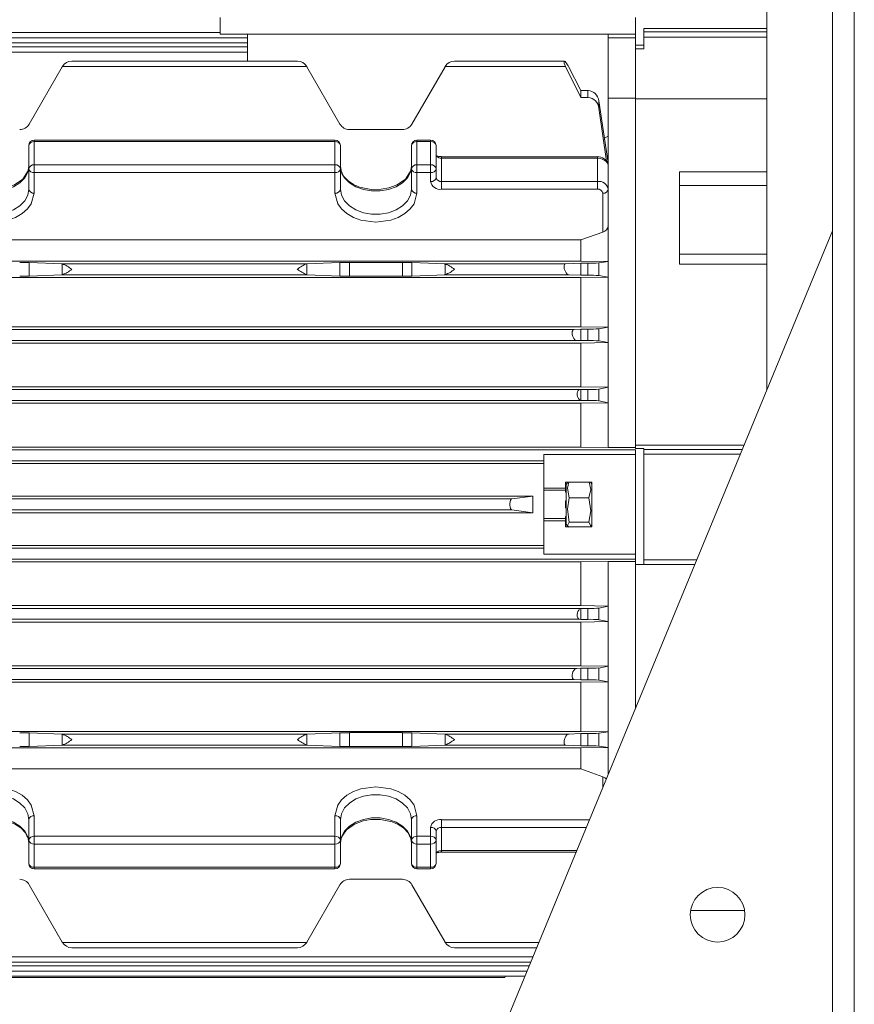
# Model space of a CAD drawing. Units: millimetres. Extents: x 926 to 3356, y 1472 to 2352.
# Drawn here: x 2881 to 3033, y 1931 to 2111 of the extents above; entities that cross this region are included whole.
import ezdxf

# ---------------------------------------------------------------- set-up
doc = ezdxf.new("R2010")
doc.units = ezdxf.units.MM
doc.header["$LTSCALE"] = 10

# ---------------------------------------------------------------- blocks, each defined once
blk = doc.blocks.new('P454 left')
at = {"color": 7, "linetype": 'Continuous', "lineweight": 15}
for p, q in [((3033.45, 2287.92), (3033.45, 1919.71)), ((3017.45, 2122.42), (3017.45, 2043.35)), ((3029.45, 1913.18), (3029.45, 2116.01)), ((2917.45, 2111.42), (2917.45, 2108.42)), ((2993.45, 2111.42), (2993.45, 2108.42)), ((2917.45, 2108.69), (2845.25, 2108.69)), ((2993.45, 2108.42), (2917.45, 2108.42)), ((2922.45, 2103.46), (2922.45, 2108.42)), ((2988.45, 2108.42), (2988.45, 2089.77)), ((2993.45, 2107.73), (2993.45, 2108.42)), ((3017.45, 2109.42), (2994.95, 2109.42)), ((2994.95, 2109.42), (2994.95, 2108.83)), ((2994.95, 2108.83), (2994.95, 2107.84)), ((2922.45, 2106.79), (2838.71, 2106.79)), ((2922.45, 2107.76), (2839.11, 2107.76)), ((2993.45, 2107.73), (2988.45, 2107.73)), ((2993.45, 2105.82), (2993.45, 2107.73)), ((2994.95, 2106.42), (2993.45, 2106.42)), ((2994.95, 2105.7), (2994.95, 2107.84)), ((2922.45, 2105.14), (2839.71, 2105.14)), ((2922.45, 2106.11), (2840.03, 2106.11)), ((2993.45, 2105.82), (2993.45, 2105.7)), ((2994.95, 2105.7), (2993.45, 2105.7)), ((2993.45, 2105.7), (2993.45, 2096.61)), ((2931.58, 2103.46), (2890.32, 2103.46)), ((2980.43, 2103.46), (2960.32, 2103.46)), ((2888.59, 2102.46), (2882.53, 2091.96)), ((2888.59, 2102.46), (2888.6, 2102.48)), ((2933.3, 2102.48), (2888.6, 2102.48)), ((2933.3, 2102.48), (2933.31, 2102.46)), ((2939.37, 2091.96), (2933.31, 2102.46)), ((2958.59, 2102.46), (2952.53, 2091.96)), ((2958.59, 2102.46), (2958.6, 2102.48)), ((2980.65, 2102.48), (2958.6, 2102.48)), ((2983.45, 2096.82), (2980.65, 2102.48)), ((2981.19, 2102.49), (2983.45, 2098.1)), ((2983.45, 2096.82), (2983.45, 2098.1)), ((2984.74, 2098.1), (2983.45, 2098.1)), ((2984.74, 2098.1), (2984.74, 2096.82)), ((2983.45, 2096.82), (2984.74, 2096.82)), ((2986.71, 2096.23), (2986.71, 2094.87)), ((2988.45, 2084.85), (2986.71, 2096.23)), ((2993.45, 2096.7), (2988.45, 2096.7)), ((2993.45, 2033.25), (2993.45, 2096.61)), ((3017.45, 2096.61), (2993.45, 2096.61)), ((2986.71, 2094.87), (2988.11, 2085.19)), ((2950.8, 2090.96), (2941.11, 2090.96)), ((2938.45, 2089.04), (2883.45, 2089.04)), ((2883.45, 2088.75), (2883.45, 2084.51)), ((2883.45, 2088.75), (2938.45, 2088.75)), ((2938.45, 2084.51), (2938.45, 2088.75)), ((2955.95, 2089.04), (2953.45, 2089.04)), ((2953.45, 2088.75), (2953.45, 2084.51)), ((2953.45, 2088.75), (2955.95, 2088.75)), ((2955.95, 2084.51), (2955.95, 2088.75)), ((2988.45, 2089.77), (2987.76, 2089.39)), ((2988.45, 2089.77), (2988.45, 2084.85)), ((2882.45, 2083.8), (2882.45, 2088.04)), ((2939.45, 2088.04), (2939.45, 2083.8)), ((2952.45, 2083.8), (2952.45, 2088.04)), ((2956.95, 2088.04), (2956.95, 2083.8)), ((2986.45, 2086), (2957.95, 2086)), ((2957.95, 2085.71), (2957.95, 2081.47)), ((2986.45, 2085.71), (2957.95, 2085.71)), ((2986.45, 2085.71), (2986.45, 2081.47)), ((2988.45, 2084.85), (2988.45, 2084.3)), ((2882.33, 2083.4), (2881.99, 2082.88)), ((2882.45, 2083.8), (2882.45, 2080.05)), ((2938.45, 2084.51), (2883.45, 2084.51)), ((2883.45, 2084.51), (2883.45, 2083.09)), ((2938.45, 2083.09), (2883.45, 2083.09)), ((2883.45, 2083.09), (2883.45, 2079.35)), ((2938.45, 2083.09), (2938.45, 2084.51)), ((2938.45, 2079.35), (2938.45, 2083.09)), ((2939.45, 2080.05), (2939.45, 2083.8)), ((2939.78, 2083.01), (2939.58, 2083.4)), ((2952.33, 2083.4), (2951.99, 2082.88)), ((2952.45, 2083.8), (2952.45, 2080.05)), ((2955.95, 2084.51), (2953.45, 2084.51)), ((2953.45, 2084.51), (2953.45, 2083.09)), ((2955.95, 2083.09), (2953.45, 2083.09)), ((2953.45, 2083.09), (2953.45, 2079.35)), ((2955.95, 2083.09), (2955.95, 2084.51)), ((2955.95, 2081.47), (2955.95, 2083.09)), ((2956.95, 2082.17), (2956.95, 2083.8)), ((2988.45, 2084.3), (2988.45, 2080.05)), ((3017.45, 2083.21), (3001.45, 2083.21)), ((3001.45, 2066.36), (3001.45, 2083.21)), ((2957.95, 2080.05), (2957.95, 2081.47)), ((2957.95, 2081.47), (2986.45, 2081.47)), ((2986.45, 2080.05), (2986.45, 2081.47)), ((2986.45, 2080.05), (2957.95, 2080.05)), ((2987.45, 2072.2), (2987.45, 2079.35)), ((2988.45, 2080.05), (2988.45, 2073.29)), ((3001.45, 2080.75), (3017.45, 2080.75)), ((2783.86, 1477.42), (3029.45, 2072.42)), ((2987.45, 2072.2), (2983.45, 2070.78)), ((2988.45, 2073.29), (2988.45, 2066.85)), ((2983.45, 2070.78), (2838.45, 2070.78)), ((2983.45, 2070.78), (2983.45, 2066.92)), ((2983.45, 2066.92), (2838.45, 2066.92)), ((2882.53, 2066.65), (2888.59, 2066.42)), ((2882.53, 2066.65), (2882.53, 2064.17)), ((2933.31, 2066.42), (2939.37, 2066.65)), ((2939.37, 2066.65), (2939.37, 2064.17)), ((2941.11, 2066.68), (2950.8, 2066.68)), ((2941.11, 2066.68), (2941.11, 2064.14)), ((2950.8, 2066.68), (2950.8, 2064.14)), ((2952.53, 2066.65), (2958.59, 2066.42)), ((2952.53, 2066.65), (2952.53, 2064.17)), ((2980.65, 2066.42), (2983.45, 2066.55)), ((2983.45, 2066.92), (2988.45, 2066.85)), ((2983.45, 2064.32), (2983.45, 2066.55)), ((2984.74, 2066.55), (2983.45, 2066.55)), ((2984.74, 2066.55), (2984.74, 2064.32)), ((2988.45, 2066.85), (2986.71, 2066.59)), ((2986.71, 2066.59), (2986.71, 2064.27)), ((2988.45, 2066.85), (2988.45, 2064)), ((3017.45, 2068.17), (3001.45, 2068.17)), ((2888.6, 2066.42), (2888.42, 2066.42)), ((2888.59, 2066.42), (2888.59, 2064.42)), ((2888.6, 2066.42), (2888.59, 2066.42)), ((2888.6, 2066.42), (2933.3, 2066.42)), ((2933.31, 2066.42), (2933.3, 2066.42)), ((2933.31, 2064.42), (2933.31, 2066.42)), ((2958.6, 2066.42), (2958.42, 2066.42)), ((2958.59, 2066.42), (2958.59, 2064.42)), ((2958.6, 2066.42), (2958.59, 2066.42)), ((2958.6, 2066.42), (2980.65, 2066.42)), ((3001.45, 2066.36), (3017.45, 2066.36)), ((2983.45, 2063.92), (2838.45, 2063.92)), ((2888.59, 2064.42), (2882.53, 2064.17)), ((2888.59, 2064.42), (2888.6, 2064.42)), ((2933.3, 2064.42), (2888.6, 2064.42)), ((2933.3, 2064.42), (2933.31, 2064.42)), ((2939.37, 2064.17), (2933.31, 2064.42)), ((2950.8, 2064.14), (2941.11, 2064.14)), ((2958.59, 2064.42), (2952.53, 2064.17)), ((2958.42, 2064.42), (2958.6, 2064.42)), ((2958.59, 2064.42), (2958.6, 2064.42)), ((2981.19, 2064.42), (2958.6, 2064.42)), ((2983.45, 2064.32), (2981.19, 2064.42)), ((2981.2, 2064.42), (2981.29, 2064.42)), ((2983.45, 2064.32), (2984.74, 2064.32)), ((2988.45, 2064), (2983.45, 2063.92)), ((2983.45, 2063.92), (2983.45, 2054.92)), ((2986.71, 2064.27), (2988.45, 2064)), ((2988.45, 2064), (2988.45, 2054.85)), ((2983.45, 2054.92), (2838.45, 2054.92)), ((2839.71, 2054.42), (2982.19, 2054.42)), ((2982.19, 2054.42), (2983.45, 2054.49)), ((2983.45, 2054.92), (2988.45, 2054.85)), ((2983.45, 2052.38), (2983.45, 2054.49)), ((2983.45, 2054.49), (2984.74, 2054.49)), ((2984.74, 2054.49), (2984.74, 2052.38)), ((2988.45, 2054.85), (2986.71, 2054.54)), ((2986.71, 2054.54), (2986.71, 2052.32)), ((2988.45, 2054.85), (2988.45, 2052.01)), ((2982.59, 2052.42), (2839.31, 2052.42)), ((2983.45, 2052.38), (2982.59, 2052.42)), ((2982.6, 2052.42), (2982.69, 2052.42)), ((2983.45, 2052.38), (2984.74, 2052.38)), ((2986.71, 2052.32), (2988.45, 2052.01)), ((2838.45, 2051.92), (2983.45, 2051.92)), ((2988.45, 2052.01), (2983.45, 2051.92)), ((2983.45, 2051.92), (2983.45, 2043.92)), ((2988.45, 2052.01), (2988.45, 2043.84)), ((2983.45, 2043.92), (2838.45, 2043.92)), ((2838.71, 2043.42), (2983.2, 2043.42)), ((2983.45, 2043.44), (2983.2, 2043.42)), ((2983.45, 2043.92), (2988.45, 2043.84)), ((2983.45, 2043.44), (2983.45, 2041.43)), ((2984.74, 2043.44), (2983.45, 2043.44)), ((2984.74, 2043.44), (2984.74, 2041.43)), ((2988.45, 2043.84), (2986.71, 2043.5)), ((2986.71, 2043.5), (2986.71, 2041.37)), ((2988.45, 2043.84), (2988.45, 2041.01)), ((2984.74, 2041.43), (2983.45, 2041.43)), ((2984.74, 2041.43), (2985.02, 2041.42)), ((2986.71, 2041.37), (2988.45, 2041.01)), ((2983.45, 2040.92), (2838.45, 2040.92)), ((2988.45, 2041.01), (2983.45, 2040.92)), ((2983.45, 2040.92), (2983.45, 2032.92)), ((2988.45, 2041.01), (2988.45, 2032.83)), ((2983.45, 2032.92), (2838.45, 2032.92)), ((2988.45, 2032.83), (2983.45, 2032.92)), ((2988.45, 2032.83), (2993.45, 2032.83)), ((2993.45, 2033.25), (2993.45, 2032.63)), ((2993.45, 2033.25), (3013.28, 2033.25)), ((2993.45, 2032.63), (2994.95, 2032.63)), ((2993.45, 2032.42), (2993.45, 2032.49)), ((2993.45, 2031.53), (2993.45, 2032.42)), ((2994.95, 2032.48), (2994.95, 2032.63)), ((2994.95, 2031.59), (2994.95, 2032.48)), ((2976.65, 2031.53), (2976.65, 2025.42)), ((2993.45, 2031.53), (2976.65, 2031.53)), ((2993.45, 2013.32), (2993.45, 2031.53)), ((2994.95, 2031.59), (2994.95, 2012.31)), ((2845.25, 2030.42), (2976.65, 2030.42)), ((2845.25, 2029.92), (2976.65, 2029.92)), ((2976.65, 2025.42), (2980.65, 2025.42)), ((2976.65, 2025.02), (2976.65, 2025.42)), ((2980.65, 2026.52), (2985.45, 2026.52)), ((2980.65, 2025.42), (2980.65, 2026.52)), ((2980.65, 2025.42), (2980.65, 2025.02)), ((2981.03, 2026.52), (2980.75, 2026.05)), ((2980.75, 2025.93), (2980.75, 2026.05)), ((2980.75, 2018.8), (2980.75, 2025.93)), ((2985.45, 2026.05), (2985.18, 2026.52)), ((2985.45, 2026.52), (2985.45, 2018.32)), ((2847.25, 2023.92), (2974.65, 2023.92)), ((2851.07, 2023.42), (2970.83, 2023.42)), ((2970.83, 2023.42), (2974.65, 2023.92)), ((2974.65, 2020.92), (2974.65, 2023.92)), ((2976.65, 2025.02), (2980.65, 2025.02)), ((2976.65, 2019.83), (2976.65, 2025.02)), ((2980.65, 2024.64), (2980.65, 2025.02)), ((2980.65, 2024.64), (2980.75, 2024.64)), ((2984.88, 2023.62), (2981.32, 2023.62)), ((2980.75, 2023.06), (2980.65, 2023.06)), ((2980.65, 2023.06), (2980.65, 2021.79)), ((2980.75, 2022.42), (2980.65, 2022.42)), ((2980.65, 2021.79), (2980.75, 2021.79)), ((2974.65, 2020.92), (2847.25, 2020.92)), ((2970.83, 2021.42), (2851.07, 2021.42)), ((2974.65, 2020.92), (2970.83, 2021.42)), ((2980.65, 2019.83), (2976.65, 2019.83)), ((2976.65, 2019.83), (2976.65, 2019.42)), ((2980.75, 2020.2), (2980.65, 2020.2)), ((2980.65, 2019.83), (2980.65, 2020.2)), ((2980.65, 2019.42), (2980.65, 2019.83)), ((2976.65, 2019.42), (2976.65, 2013.32)), ((2980.65, 2019.42), (2976.65, 2019.42)), ((2980.65, 2018.32), (2980.65, 2019.42)), ((2985.45, 2018.32), (2980.65, 2018.32)), ((2980.75, 2018.8), (2981.03, 2018.32)), ((2984.88, 2019.16), (2981.32, 2019.16)), ((2985.18, 2018.32), (2985.45, 2018.8)), ((2845.25, 2014.92), (2976.65, 2014.92)), ((2976.65, 2014.42), (2845.25, 2014.42)), ((2976.65, 2013.32), (2993.45, 2013.32)), ((2993.45, 2012.42), (2993.45, 2013.32)), ((2838.45, 2011.92), (2983.45, 2011.92)), ((2983.45, 2011.92), (2988.45, 2012.02)), ((2983.45, 2011.92), (2983.45, 2003.92)), ((2988.45, 2012.02), (2993.45, 2012.02)), ((2988.45, 2012.02), (2988.45, 2003.83)), ((2993.45, 2012.35), (2993.45, 2012.42)), ((2993.45, 2012.42), (2993.45, 2011.42)), ((2993.45, 1985.2), (2993.45, 2011.42)), ((2994.95, 2011.42), (2993.45, 2011.42)), ((2994.95, 2011.42), (2994.95, 2012.31)), ((2994.95, 2011.42), (3004.27, 2011.42)), ((2838.45, 2003.92), (2983.45, 2003.92)), ((2983.45, 2003.92), (2988.45, 2003.83)), ((2988.45, 2003.83), (2986.71, 2003.48)), ((2988.45, 2003.83), (2988.45, 2001.01)), ((2983.45, 2003.42), (2984.74, 2003.42)), ((2983.45, 2003.42), (2983.45, 2001.41)), ((2985.02, 2003.42), (2984.74, 2003.42)), ((2984.74, 2003.42), (2984.74, 2001.41)), ((2986.71, 2003.48), (2986.71, 2001.35)), ((2838.45, 2000.92), (2983.45, 2000.92)), ((2983.2, 2001.42), (2838.71, 2001.42)), ((2983.2, 2001.42), (2983.45, 2001.41)), ((2983.45, 2001.41), (2984.74, 2001.41)), ((2988.45, 2001.01), (2983.45, 2000.92)), ((2983.45, 2000.92), (2983.45, 1992.92)), ((2986.71, 2001.35), (2988.45, 2001.01)), ((2988.45, 2001.01), (2988.45, 1992.84)), ((2983.45, 1992.92), (2838.45, 1992.92)), ((2983.45, 1992.92), (2988.45, 1992.84)), ((2988.45, 1992.84), (2986.71, 1992.52)), ((2988.45, 1992.84), (2988.45, 1990)), ((2839.31, 1992.42), (2982.59, 1992.42)), ((2982.59, 1992.42), (2983.45, 1992.47)), ((2982.67, 1992.42), (2982.6, 1992.42)), ((2983.45, 1990.36), (2983.45, 1992.47)), ((2983.45, 1992.47), (2984.74, 1992.47)), ((2984.74, 1992.47), (2984.74, 1990.36)), ((2986.71, 1992.52), (2986.71, 1990.31)), ((2838.45, 1989.92), (2983.45, 1989.92)), ((2982.19, 1990.42), (2839.71, 1990.42)), ((2983.45, 1990.36), (2982.19, 1990.42)), ((2983.45, 1990.36), (2984.74, 1990.36)), ((2988.45, 1990), (2983.45, 1989.92)), ((2983.45, 1989.92), (2983.45, 1980.92)), ((2986.71, 1990.31), (2988.45, 1990)), ((2988.45, 1990), (2988.45, 1980.85)), ((2983.45, 1980.92), (2838.45, 1980.92)), ((2882.53, 1980.68), (2888.59, 1980.42)), ((2882.53, 1980.68), (2882.53, 1978.19)), ((2888.6, 1980.42), (2888.42, 1980.42)), ((2888.59, 1978.42), (2888.59, 1980.42)), ((2888.6, 1980.42), (2888.59, 1980.42)), ((2888.6, 1980.42), (2933.3, 1980.42)), ((2933.31, 1980.42), (2933.3, 1980.42)), ((2933.31, 1980.42), (2939.37, 1980.68)), ((2933.31, 1980.42), (2933.31, 1978.42)), ((2939.37, 1978.19), (2939.37, 1980.68)), ((2941.11, 1980.7), (2950.8, 1980.7)), ((2941.11, 1980.7), (2941.11, 1978.17)), ((2950.8, 1978.17), (2950.8, 1980.7)), ((2952.53, 1980.68), (2958.59, 1980.42)), ((2952.53, 1980.68), (2952.53, 1978.19)), ((2958.59, 1978.42), (2958.59, 1980.42)), ((2958.6, 1980.42), (2958.59, 1980.42)), ((2958.6, 1980.42), (2981.19, 1980.42)), ((2981.19, 1980.42), (2983.45, 1980.53)), ((2981.27, 1980.42), (2981.2, 1980.42)), ((2983.45, 1980.92), (2988.45, 1980.85)), ((2983.45, 1978.3), (2983.45, 1980.53)), ((2984.74, 1980.53), (2983.45, 1980.53)), ((2984.74, 1980.53), (2984.74, 1978.3)), ((2988.45, 1980.85), (2986.71, 1980.58)), ((2986.71, 1980.58), (2986.71, 1978.26)), ((2988.45, 1980.85), (2988.45, 1977.99)), ((2888.59, 1978.42), (2882.53, 1978.19)), ((2888.59, 1978.42), (2888.6, 1978.42)), ((2933.3, 1978.42), (2888.6, 1978.42)), ((2933.3, 1978.42), (2933.31, 1978.42)), ((2939.37, 1978.19), (2933.31, 1978.42)), ((2958.59, 1978.42), (2952.53, 1978.19)), ((2958.59, 1978.42), (2958.6, 1978.42)), ((2980.65, 1978.42), (2958.6, 1978.42)), ((2983.45, 1978.3), (2980.65, 1978.42)), ((2983.45, 1977.92), (2838.45, 1977.92)), ((2950.8, 1978.17), (2941.11, 1978.17)), ((2983.45, 1978.3), (2984.74, 1978.3)), ((2988.45, 1977.99), (2983.45, 1977.92)), ((2983.45, 1977.92), (2983.45, 1974.07)), ((2986.71, 1978.26), (2988.45, 1977.99)), ((2988.45, 1977.99), (2988.45, 1973.09)), ((2838.45, 1974.07), (2983.45, 1974.07)), ((2983.45, 1974.07), (2987.45, 1972.65)), ((2882.45, 1964.79), (2882.45, 1961.05)), ((2883.45, 1961.75), (2883.45, 1965.5)), ((2938.45, 1965.5), (2938.45, 1961.75)), ((2939.45, 1961.05), (2939.45, 1964.79)), ((2952.45, 1964.79), (2952.45, 1961.05)), ((2953.45, 1961.75), (2953.45, 1965.5)), ((2957.95, 1963.38), (2957.95, 1964.79)), ((2955.95, 1963.38), (2955.95, 1961.75)), ((2956.95, 1961.05), (2956.95, 1962.67)), ((2957.95, 1963.38), (2957.95, 1959.14)), ((2882.12, 1961.84), (2882.33, 1961.45)), ((2882.45, 1956.8), (2882.45, 1961.05)), ((2883.45, 1961.75), (2883.45, 1960.34)), ((2938.45, 1961.75), (2883.45, 1961.75)), ((2883.45, 1960.34), (2938.45, 1960.34)), ((2883.45, 1960.34), (2883.45, 1956.1)), ((2938.45, 1960.34), (2938.45, 1961.75)), ((2938.45, 1956.1), (2938.45, 1960.34)), ((2939.45, 1961.05), (2939.45, 1956.8)), ((2939.58, 1961.45), (2939.91, 1961.96)), ((2952.12, 1961.84), (2952.33, 1961.45)), ((2952.45, 1956.8), (2952.45, 1961.05)), ((2953.45, 1961.75), (2953.45, 1960.34)), ((2955.95, 1961.75), (2953.45, 1961.75)), ((2953.45, 1960.34), (2955.95, 1960.34)), ((2953.45, 1960.34), (2953.45, 1956.1)), ((2955.95, 1960.34), (2955.95, 1961.75)), ((2955.95, 1956.1), (2955.95, 1960.34)), ((2956.95, 1961.05), (2956.95, 1956.8)), ((2957.95, 1958.84), (2982.57, 1958.84)), ((2938.45, 1956.1), (2883.45, 1956.1)), ((2883.45, 1955.8), (2938.45, 1955.8)), ((2955.95, 1956.1), (2953.45, 1956.1)), ((2953.45, 1955.8), (2955.95, 1955.8)), ((2941.11, 1953.89), (2950.8, 1953.89)), ((2882.53, 1952.89), (2888.59, 1942.39)), ((2933.31, 1942.39), (2939.37, 1952.89)), ((2952.53, 1952.89), (2958.59, 1942.39)), ((3003.51, 1948.21), (3013.39, 1948.21)), ((2888.6, 1942.36), (2888.59, 1942.39)), ((2888.6, 1942.36), (2933.3, 1942.36)), ((2933.31, 1942.39), (2933.3, 1942.36)), ((2958.6, 1942.36), (2958.59, 1942.39)), ((2890.32, 1941.39), (2931.58, 1941.39)), ((2960.32, 1941.39), (2975.36, 1941.39)), ((2840.03, 1938.74), (2974.27, 1938.74)), ((2839.11, 1937.09), (2973.59, 1937.09)), ((2845.25, 1936.16), (2973.21, 1936.16)), ((2852.34, 1935.92), (2969.56, 1935.92)), ((2969.56, 1935.92), (2969.64, 1936.16))]:
    blk.add_line(p, q, dxfattribs=at)
at = {"color": 8, "linetype": 'Continuous', "lineweight": 15}
for p, q in [((2994.95, 2108.83), (3017.45, 2108.83)), ((2994.95, 2107.84), (3017.45, 2107.84)), ((2883.45, 2089.04), (2883.45, 2088.75)), ((2938.45, 2088.75), (2938.45, 2089.04)), ((2953.45, 2089.04), (2953.45, 2088.75)), ((2955.95, 2088.75), (2955.95, 2089.04)), ((2957.95, 2085.71), (2957.95, 2086)), ((2986.45, 2086), (2986.45, 2085.71)), ((2985.02, 2041.42), (2838.03, 2041.42)), ((2838.03, 2032.42), (2993.45, 2032.42)), ((3012.96, 2032.48), (2994.95, 2032.48)), ((3012.6, 2031.59), (2994.95, 2031.59)), ((2993.45, 2012.42), (2838.03, 2012.42)), ((2994.95, 2012.31), (3004.64, 2012.31)), ((2838.03, 2003.42), (2985.02, 2003.42)), ((2987.45, 1972.65), (2987.45, 1970.67)), ((2985.03, 1964.79), (2957.95, 1964.79)), ((2984.44, 1963.38), (2957.95, 1963.38)), ((2982.69, 1959.14), (2957.95, 1959.14)), ((2957.95, 1958.84), (2957.95, 1959.14)), ((2883.45, 1956.1), (2883.45, 1955.8)), ((2938.45, 1955.8), (2938.45, 1956.1)), ((2953.45, 1956.1), (2953.45, 1955.8)), ((2955.95, 1955.8), (2955.95, 1956.1)), ((2958.6, 1942.36), (2975.77, 1942.36)), ((2839.71, 1939.71), (2974.67, 1939.71)), ((2838.71, 1938.06), (2973.99, 1938.06))]:
    blk.add_line(p, q, dxfattribs=at)
at = {"color": 7, "linetype": 'Continuous', "lineweight": 15, "flags": 128}
for points in [[(2980.65, 2102.48), (2980.5, 2102.82), (2980.39, 2103.12), (2980.36, 2103.33), (2980.38, 2103.44), (2980.44, 2103.46), (2980.55, 2103.4), (2980.71, 2103.24), (2980.9, 2102.98), (2981.12, 2102.62), (2981.19, 2102.49)], [(2988.45, 2084.3), (2988.41, 2084.57), (2988.4, 2084.62)], [(2881.99, 2082.88), (2881.35, 2081.9), (2879.86, 2080.87), (2878.31, 2080.29), (2876.91, 2080.04), (2875.11, 2080.02), (2872.96, 2080.46), (2871.88, 2080.93), (2870.89, 2081.57), (2870.09, 2082.4), (2869.78, 2083.01)], [(2939.45, 2084.3), (2939.64, 2083.2), (2939.73, 2082.95)], [(2951.99, 2082.88), (2951.35, 2081.9), (2949.86, 2080.87), (2948.31, 2080.29), (2946.91, 2080.04), (2945.11, 2080.02), (2942.96, 2080.46), (2941.88, 2080.93), (2940.89, 2081.57), (2940.09, 2082.4), (2939.78, 2083.01)], [(2882.45, 2080.05), (2882.26, 2078.95), (2881.71, 2077.92), (2880.82, 2077.01), (2879.64, 2076.27), (2878.26, 2075.76), (2876.73, 2075.49), (2875.17, 2075.49), (2873.65, 2075.76), (2872.26, 2076.27), (2871.09, 2077.01), (2870.2, 2077.92), (2869.64, 2078.95), (2869.45, 2080.05)], [(2883.45, 2079.35), (2882.92, 2077.39), (2882.23, 2076.44), (2881.25, 2075.6), (2880.05, 2074.91), (2878.71, 2074.42), (2875.95, 2074.04)], [(2945.95, 2074.04), (2943.19, 2074.42), (2941.85, 2074.91), (2940.65, 2075.6), (2939.67, 2076.44), (2938.98, 2077.39), (2938.45, 2079.35)], [(2952.45, 2080.05), (2952.26, 2078.95), (2951.71, 2077.92), (2950.82, 2077.01), (2949.64, 2076.27), (2948.26, 2075.76), (2946.73, 2075.49), (2945.17, 2075.49), (2943.65, 2075.76), (2942.26, 2076.27), (2941.09, 2077.01), (2940.2, 2077.92), (2939.64, 2078.95), (2939.45, 2080.05)], [(2953.45, 2079.35), (2952.92, 2077.39), (2952.23, 2076.44), (2951.25, 2075.6), (2950.05, 2074.91), (2948.71, 2074.42), (2945.95, 2074.04)], [(2981.19, 2064.42), (2980.94, 2064.53), (2980.73, 2064.77), (2980.54, 2065.11), (2980.41, 2065.49), (2980.36, 2065.82), (2980.37, 2066.08), (2980.43, 2066.26), (2980.53, 2066.39), (2980.65, 2066.42)], [(2982.59, 2052.42), (2982.34, 2052.54), (2982.13, 2052.78), (2981.95, 2053.12), (2981.86, 2053.49), (2981.83, 2053.8), (2981.86, 2054.05), (2981.94, 2054.25), (2982.05, 2054.38), (2982.19, 2054.42)], [(2983.45, 2041.43), (2983.2, 2041.55), (2982.99, 2041.8), (2982.85, 2042.14), (2982.78, 2042.49), (2982.78, 2042.79), (2982.83, 2043.04), (2982.92, 2043.24), (2983.05, 2043.38), (2983.2, 2043.42)], [(2981.32, 2023.62), (2980.97, 2025.37), (2981.24, 2026.52)], [(2984.95, 2026.52), (2985.23, 2025.14), (2984.88, 2023.62)], [(2970.83, 2023.42), (2970.7, 2023.36), (2970.59, 2023.18), (2970.51, 2022.9), (2970.47, 2022.58), (2970.47, 2022.26), (2970.51, 2021.96), (2970.57, 2021.71), (2970.67, 2021.52), (2970.79, 2021.43), (2970.83, 2021.42)], [(2981.32, 2019.16), (2980.97, 2021.55), (2981.32, 2023.62)], [(2984.88, 2023.62), (2985.23, 2021.23), (2984.88, 2019.16)], [(2981.15, 2018.28), (2980.97, 2018.6), (2981.32, 2019.16)], [(2984.88, 2019.16), (2985.23, 2018.52), (2985.2, 2018.46)], [(2983.2, 2001.42), (2983.01, 2001.5), (2982.86, 2001.71), (2982.79, 2002), (2982.78, 2002.3), (2982.82, 2002.59), (2982.91, 2002.87), (2983.04, 2003.12), (2983.21, 2003.31), (2983.42, 2003.42), (2983.45, 2003.42)], [(2982.19, 1990.42), (2982.02, 1990.5), (2981.89, 1990.69), (2981.84, 1990.97), (2981.84, 1991.26), (2981.9, 1991.54), (2981.99, 1991.82), (2982.14, 1992.09), (2982.32, 1992.3), (2982.53, 1992.41), (2982.59, 1992.42)], [(2980.65, 1978.42), (2980.5, 1978.49), (2980.39, 1978.67), (2980.36, 1978.93), (2980.38, 1979.2), (2980.44, 1979.49), (2980.55, 1979.78), (2980.71, 1980.05), (2980.9, 1980.28), (2981.12, 1980.41), (2981.19, 1980.42)], [(2987.45, 1972.65), (2987.82, 1972.47), (2988.1, 1972.24)], [(2869.45, 1964.79), (2869.64, 1965.89), (2870.2, 1966.93), (2871.09, 1967.84), (2872.26, 1968.58), (2873.65, 1969.09), (2875.17, 1969.36), (2876.73, 1969.36), (2878.26, 1969.09), (2879.64, 1968.58), (2880.82, 1967.84), (2881.71, 1966.93), (2882.26, 1965.89), (2882.45, 1964.79)], [(2883.45, 1965.5), (2882.92, 1967.45), (2882.23, 1968.4), (2881.25, 1969.25), (2880.05, 1969.94), (2878.71, 1970.43), (2875.95, 1970.81)], [(2945.95, 1970.81), (2943.19, 1970.43), (2941.85, 1969.94), (2940.65, 1969.25), (2939.67, 1968.4), (2938.98, 1967.45), (2938.45, 1965.5)], [(2939.45, 1964.79), (2939.64, 1965.89), (2940.2, 1966.93), (2941.09, 1967.84), (2942.26, 1968.58), (2943.65, 1969.09), (2945.17, 1969.36), (2946.73, 1969.36), (2948.26, 1969.09), (2949.64, 1968.58), (2950.82, 1967.84), (2951.71, 1966.93), (2952.26, 1965.89), (2952.45, 1964.79)], [(2953.45, 1965.5), (2952.92, 1967.45), (2952.23, 1968.4), (2951.25, 1969.25), (2950.05, 1969.94), (2948.71, 1970.43), (2945.95, 1970.81)], [(2869.91, 1961.96), (2870.55, 1962.95), (2872.04, 1963.98), (2873.59, 1964.56), (2874.99, 1964.81), (2876.79, 1964.82), (2878.94, 1964.38), (2880.02, 1963.92), (2881.01, 1963.27), (2881.81, 1962.44), (2882.12, 1961.84)], [(2939.91, 1961.96), (2940.55, 1962.95), (2942.04, 1963.98), (2943.59, 1964.56), (2944.99, 1964.81), (2946.79, 1964.82), (2948.94, 1964.38), (2950.02, 1963.92), (2951.01, 1963.27), (2951.81, 1962.44), (2952.12, 1961.84)], [(2882.45, 1960.55), (2882.26, 1961.65), (2882.17, 1961.9)], [(2952.45, 1960.55), (2952.26, 1961.65), (2952.17, 1961.9)], [(2957.95, 1959.14), (2957.76, 1959.12), (2957.57, 1959.08), (2957.4, 1959.02), (2957.24, 1958.93), (2957.12, 1958.82), (2957.03, 1958.7), (2957.02, 1958.69), (2956.97, 1958.57), (2956.95, 1958.43)], [(2969.64, 1936.16), (2969.6, 1936.05), (2969.56, 1935.94), (2969.56, 1935.94)]]:
    blk.add_lwpolyline(points, dxfattribs=at)
at = {"color": 8, "linetype": 'Continuous', "lineweight": 15, "flags": 128}
for points in [[(2869.73, 2082.95), (2870.2, 2082.16), (2871.09, 2081.25), (2872.26, 2080.51), (2873.65, 2080), (2875.17, 2079.73), (2876.73, 2079.73), (2878.26, 2080), (2879.64, 2080.51), (2880.82, 2081.25), (2881.71, 2082.16), (2882.26, 2083.2), (2882.45, 2084.3)], [(2939.73, 2082.95), (2940.2, 2082.16), (2941.09, 2081.25), (2942.26, 2080.51), (2943.65, 2080), (2945.17, 2079.73), (2946.73, 2079.73), (2948.26, 2080), (2949.64, 2080.51), (2950.82, 2081.25), (2951.71, 2082.16), (2952.26, 2083.2), (2952.45, 2084.3)], [(2882.17, 1961.9), (2881.71, 1962.69), (2880.82, 1963.6), (2879.64, 1964.33), (2878.26, 1964.85), (2876.73, 1965.11), (2875.17, 1965.11), (2873.65, 1964.85), (2872.26, 1964.33), (2871.09, 1963.6), (2870.2, 1962.69), (2869.64, 1961.65), (2869.45, 1960.55)], [(2952.17, 1961.9), (2951.71, 1962.69), (2950.82, 1963.6), (2949.64, 1964.33), (2948.26, 1964.85), (2946.73, 1965.11), (2945.17, 1965.11), (2943.65, 1964.85), (2942.26, 1964.33), (2941.09, 1963.6), (2940.2, 1962.69), (2939.64, 1961.65), (2939.45, 1960.55)]]:
    blk.add_lwpolyline(points, dxfattribs=at)
at = {"color": 7, "linetype": 'Continuous', "lineweight": 15}
blk.add_circle((3008.45, 1947.42), 5, dxfattribs=at)
for centre, radius, start, end in [((2890.32, 2101.46), 2, 90.0444, 149.2295), ((2931.58, 2101.46), 2, 30.7718, 89.9547), ((2960.32, 2101.46), 2, 90.0449, 149.2286), ((2984.62, 2096), 2.11, 6.4558, 86.5475), ((2984.61, 2094.72), 2.1, 3.9906, 86.4589), ((2880.8, 2092.96), 2, 270, 330), ((2941.11, 2092.96), 2, 210, 270), ((2950.8, 2092.96), 2, 270, 330), ((2883.45, 2088.04), 1, 90, 180), ((2883.33, 2087.87), 0.893, 81.9514, 168.5779), ((2938.45, 2088.04), 1, 0, 90), ((2938.58, 2087.87), 0.893, 11.4222, 98.0493), ((2953.45, 2088.04), 1, 90, 180), ((2953.33, 2087.87), 0.893, 81.9507, 168.5778), ((2955.95, 2088.04), 1, 0, 90), ((2956.08, 2087.87), 0.893, 11.4218, 98.0497), ((2957.48, 2086.42), 0.531, 180.3733, 211.1389), ((2957.89, 2088.68), 2.67, 251.0926, 271.2357), ((2986.5, 2084.01), 2, 16.4442, 91.325), ((2883.33, 2083.62), 0.893, 81.9514, 168.5779), ((2883.33, 2083.98), 0.893, 191.421, 278.0496), ((2938.58, 2083.62), 0.893, 11.4222, 98.0493), ((2938.58, 2083.98), 0.893, 261.9496, 348.5789), ((2953.33, 2083.62), 0.893, 81.9507, 168.5778), ((2953.33, 2083.98), 0.893, 191.4211, 278.0504), ((2956.08, 2083.62), 0.893, 11.4218, 98.0497), ((2956.08, 2083.98), 0.893, 261.9492, 348.5793), ((2956.08, 2082.35), 0.893, 261.9492, 348.5793), ((2957.7, 2081.82), 1.79, 191.4221, 278.0488), ((2957.83, 2082.35), 0.893, 191.4207, 278.0508), ((2986.7, 2079.7), 1.79, 11.4221, 98.0488), ((2883.33, 2080.23), 0.893, 191.4221, 278.0486), ((2938.58, 2080.23), 0.893, 261.9507, 348.5778), ((2953.33, 2080.23), 0.893, 191.4222, 278.0493), ((2986.58, 2079.17), 0.893, 11.4205, 98.051), ((2987.58, 2080.23), 0.893, 261.9503, 348.5782), ((2987.06, 2073.56), 1.41, 285.9306, 349.2207), ((2985.19, 2091.35), 24.81, 268.9702, 273.5219), ((2885.46, 2059.04), 8.02, 52.7027, 66.9391), ((2886.51, 2070), 5.96, 290.5995, 309.7964), ((2935.8, 2060.14), 6.76, 111.7251, 128.6327), ((2936.49, 2071.89), 8.12, 232.7701, 246.8345), ((2955.46, 2059.04), 8.02, 52.7026, 66.9396), ((2956.51, 2070), 5.96, 290.599, 309.7965), ((2985.11, 2037.21), 27.11, 86.5983, 90.7632), ((2985.12, 2078.42), 23.93, 269.1059, 273.8246), ((2985.13, 2030), 22.38, 85.9377, 90.9828), ((2985.24, 2060.45), 17.02, 268.3354, 274.9737), ((2985.24, 2023.31), 18.12, 85.3453, 90.7184), ((2985.3, 2019.81), 16.39, 268.9977, 274.9386), ((2985.13, 1980.72), 20.7, 85.6168, 91.0741), ((2985.13, 2014.85), 22.38, 269.0172, 274.0623), ((2985.12, 1966.43), 23.93, 86.1754, 90.8941), ((2885.41, 1972.96), 8.12, 52.7705, 66.8336), ((2935.85, 1974.07), 6.85, 111.8558, 128.5396), ((2955.41, 1972.96), 8.12, 52.7713, 66.8333), ((2985.21, 2003.25), 22.72, 268.8343, 273.8042), ((2886.55, 1983.94), 5.88, 290.4505, 309.9077), ((2936.44, 1985.81), 8.02, 232.7026, 246.9396), ((2956.1, 1984.71), 6.76, 291.7251, 308.6327), ((2985.08, 1948.37), 29.93, 86.8683, 90.6405), ((2883.33, 1964.62), 0.893, 81.9509, 168.5784), ((2938.58, 1964.62), 0.893, 11.4216, 98.0498), ((2953.33, 1964.62), 0.893, 81.9502, 168.5784), ((2957.7, 1963.03), 1.79, 81.9507, 168.5778), ((2956.08, 1962.5), 0.893, 11.4217, 98.0492), ((2957.83, 1962.5), 0.893, 81.9508, 168.5783), ((2883.33, 1960.87), 0.893, 81.9509, 168.5784), ((2883.33, 1961.22), 0.893, 191.4216, 278.0491), ((2938.58, 1960.87), 0.893, 11.4216, 98.0498), ((2938.58, 1961.22), 0.893, 261.9502, 348.5784), ((2953.33, 1960.87), 0.893, 81.9502, 168.5784), ((2953.33, 1961.22), 0.893, 191.4216, 278.0498), ((2956.08, 1960.87), 0.893, 11.4212, 98.0502), ((2956.08, 1961.22), 0.893, 261.9498, 348.5788), ((2957.89, 1956.17), 2.67, 88.7654, 108.9063), ((2883.45, 1956.8), 1, 180, 270), ((2883.33, 1956.98), 0.893, 191.4219, 278.0488), ((2938.45, 1956.8), 1, 270, 0), ((2938.58, 1956.98), 0.893, 261.9505, 348.578), ((2953.45, 1956.8), 1, 180, 270), ((2953.33, 1956.98), 0.893, 191.422, 278.0495), ((2955.95, 1956.8), 1, 270, 0), ((2956.08, 1956.98), 0.893, 261.9501, 348.5784), ((2880.8, 1951.89), 2, 30, 90), ((2941.11, 1951.89), 2, 90, 150), ((2950.8, 1951.89), 2, 30, 90), ((2890.32, 1943.38), 2, 210.7119, 270.0157), ((2931.58, 1943.38), 2, 269.985, 329.287), ((2960.32, 1943.38), 2, 210.7128, 270.0153)]:
    blk.add_arc(centre, radius, start, end, dxfattribs=at)
at = {"color": 8, "linetype": 'Continuous', "lineweight": 15}
for centre, radius, start, end in [((2957.89, 2086.77), 1.06, 215.9624, 273.5102), ((2986.6, 2083.7), 2.01, 26.9946, 94.3661)]:
    blk.add_arc(centre, radius, start, end, dxfattribs=at)
at = {"color": 7, "linetype": 'Continuous', "lineweight": 15}
for centre, ratio, start_param, end_param in [((2880.8, 2066.63), 0.021917, 0.523599, 1.570796), ((2941.11, 2066.63), 0.021917, 1.570796, 2.617994), ((2950.8, 2066.63), 0.021917, 0.523599, 1.570796), ((2880.8, 2064.19), 0.024268, 4.712389, 5.759587), ((2941.11, 2064.19), 0.024268, 3.665191, 4.712389), ((2950.8, 2064.19), 0.024268, 4.712389, 5.759587), ((2880.8, 1980.65), 0.024268, 0.523599, 1.570796), ((2941.11, 1980.65), 0.024268, 1.570796, 2.617994), ((2950.8, 1980.65), 0.024268, 0.523599, 1.570796), ((2880.8, 1978.22), 0.021917, 4.712389, 5.759587), ((2941.11, 1978.22), 0.021917, 3.665191, 4.712389), ((2950.8, 1978.22), 0.021917, 4.712389, 5.759587)]:
    blk.add_ellipse(centre, major_axis=(2, 0), ratio=ratio, start_param=start_param, end_param=end_param, dxfattribs=at)

msp = doc.modelspace()

# ---------------------------------------------------------------- block references
msp.add_blockref('P454 left', (0, 0))

doc.saveas('drawing.dxf')
